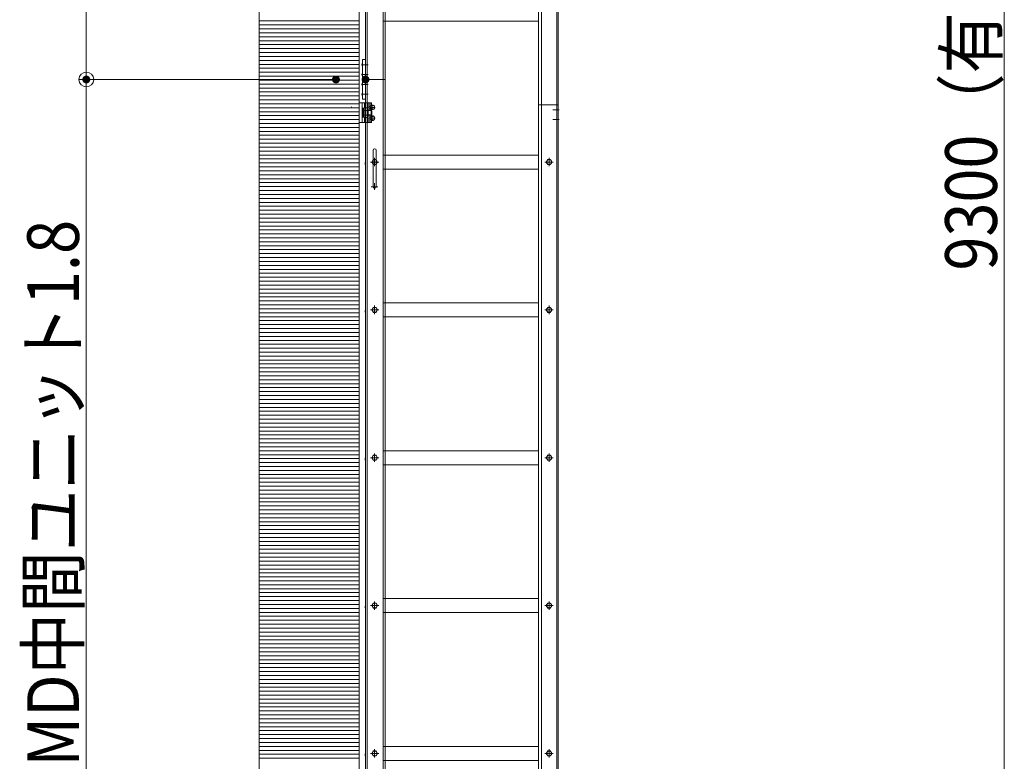
# Model space of a CAD drawing. Units: millimetres. Extents: x -8002 to 7998, y -5539 to 5541.
# Drawn here: x -670 to 1328, y -1422 to 83 of the extents above; entities that cross this region are included whole.
import ezdxf

# ---------------------------------------------------------------- set-up
doc = ezdxf.new("R2010")
doc.units = ezdxf.units.MM
doc.header["$LTSCALE"] = 40
for name, pattern in [('JWW_CENTER1', [6.773333, 4.233333, -0.846667, 0.846667, -0.846667]), ('JWW_DASHED1', [1.693333, 0.846667, -0.846667]), ('JWW_PHANTOM1', [6.773333, 3.386667, -0.846667, 0.423333, -0.846667, 0.423333, -0.846667])]:
    doc.linetypes.add(name, pattern=pattern)
for name, color, linetype in [('02壁', 7, 'Continuous'), ('center', 7, 'Continuous'), ('LEVERPARTS', 7, 'Continuous'), ('MODUMBASE', 7, 'Continuous'), ('MODUMJOINT', 7, 'Continuous'), ('MODUMT1', 7, 'Continuous'), ('MODUMT2', 7, 'Continuous'), ('SCREW', 7, 'Continuous'), ('sunpou', 7, 'Continuous'), ('躯体ハッチンｸﾞ', 7, 'Continuous')]:
    doc.layers.add(name, color=color, linetype=linetype)
doc.styles.add('ＭＳ ゴシック', font='txt', dxfattribs={"height": 1})

# ---------------------------------------------------------------- blocks, each defined once
blk = doc.blocks.new('_ORIGIN_1-2_')
at = {"layer": 'sunpou', "color": 1, "linetype": 'Continuous', "lineweight": 5}
blk.add_line((0, 0), (-1, 0), dxfattribs=at)
blk.add_circle((0, 0), 0.5, dxfattribs=at)
blk = doc.blocks.new('Region24_0-9_')
at = {"layer": 'MODUMJOINT', "color": 1, "linetype": 'Continuous', "lineweight": 5}
for p, q in [((0.8, 0.043), (0.65, 0.043)), ((0.65, 0.043), (0.65, -1.969)), ((0.8, 0.043), (0.8, -1.969)), ((0.8, -1.969), (0.65, -1.969))]:
    blk.add_line(p, q, dxfattribs=at)
blk = doc.blocks.new('Region25_0-9_')
at = {"layer": 'MODUMJOINT', "color": 1, "linetype": 'Continuous', "lineweight": 5}
for p, q in [((0.8, 0.043), (0.65, 0.043)), ((0.65, 0.043), (0.65, -1.969)), ((0.8, 0.043), (0.8, -1.969)), ((0.8, -1.969), (0.65, -1.969))]:
    blk.add_line(p, q, dxfattribs=at)
blk = doc.blocks.new('Region26_0-9_')
at = {"layer": 'MODUMJOINT', "color": 1, "linetype": 'Continuous', "lineweight": 5}
for p, q in [((0.8, 0.043), (0.65, 0.043)), ((0.65, 0.043), (0.65, -1.969)), ((0.8, 0.043), (0.8, -1.969)), ((0.8, -1.969), (0.65, -1.969))]:
    blk.add_line(p, q, dxfattribs=at)
blk = doc.blocks.new('Region27_0-9_')
at = {"layer": 'MODUMJOINT', "color": 1, "linetype": 'Continuous', "lineweight": 5}
for p, q in [((0.8, 0.043), (0.65, 0.043)), ((0.65, 0.043), (0.65, -1.969)), ((0.8, 0.043), (0.8, -1.969)), ((0.8, -1.969), (0.65, -1.969))]:
    blk.add_line(p, q, dxfattribs=at)

msp = doc.modelspace()

# ---------------------------------------------------------------- linework, layer by layer
at = {"color": 4, "linetype": 'Continuous', "lineweight": 5}
msp.add_line((19, 5494.1), (19, -5189.3), dxfattribs=at)
at = {"color": 1, "linetype": 'Continuous', "lineweight": 5}
msp.add_line((3.7, -94), (4.1, -94), dxfattribs=at)
at = {"color": 7, "linetype": 'Continuous', "lineweight": 5}
msp.add_line((423, -90.3), (383, -90.3), dxfattribs=at)
at = {"layer": '02壁', "color": 8, "linetype": 'Continuous', "lineweight": 5}
msp.add_line((19, 5494.1), (19, -5189.3), dxfattribs=at)
at = {"layer": 'center', "color": 2, "linetype": 'JWW_CENTER1', "lineweight": 5}
for p, q in [((37.2, -8.8), (23.7, -8.8)), ((37.2, -8.8), (23.7, -8.8)), ((37.2, -28.8), (23.7, -28.8)), ((37.2, -28.8), (23.7, -28.8)), ((37.2, -48.8), (23.7, -48.8)), ((37.2, -48.8), (23.7, -48.8)), ((37.2, -68.8), (23.7, -68.8)), ((37.2, -68.8), (23.7, -68.8)), ((425.2, -100.3), (411.7, -100.3)), ((425.2, -120.3), (411.7, -120.3)), ((50.5, -214.8), (50.5, -197.7)), ((404.5, -214.8), (404.5, -197.7)), ((59, -206.3), (41.9, -206.3)), ((413, -206.3), (395.9, -206.3)), ((50.5, -514.8), (50.5, -497.7)), ((404.5, -514.8), (404.5, -497.7)), ((59, -506.3), (41.9, -506.3)), ((413, -506.3), (395.9, -506.3)), ((50.5, -814.8), (50.5, -797.7)), ((404.5, -814.8), (404.5, -797.7)), ((59, -806.3), (41.9, -806.3)), ((413, -806.3), (395.9, -806.3)), ((50.5, -1114.8), (50.5, -1097.7)), ((404.5, -1114.8), (404.5, -1097.7)), ((59, -1106.3), (41.9, -1106.3)), ((413, -1106.3), (395.9, -1106.3)), ((50.5, -1414.8), (50.5, -1397.7)), ((404.5, -1414.8), (404.5, -1397.7)), ((59, -1406.3), (41.9, -1406.3)), ((413, -1406.3), (395.9, -1406.3))]:
    msp.add_line(p, q, dxfattribs=at)
at = {"layer": 'center', "color": 3, "linetype": 'JWW_CENTER1', "lineweight": 5}
for p, q in [((37.2, -48.8), (23.7, -48.8)), ((37.2, -68.8), (23.7, -68.8))]:
    msp.add_line(p, q, dxfattribs=at)
at = {"layer": 'center', "color": 4, "linetype": 'JWW_CENTER1', "lineweight": 5}
for p, q in [((37.2, -48.8), (23.7, -48.8)), ((37.2, -68.8), (23.7, -68.8))]:
    msp.add_line(p, q, dxfattribs=at)
at = {"layer": 'center', "color": 1, "linetype": 'JWW_CENTER1', "lineweight": 5}
for p, q in [((49.6, -95.3), (41.4, -95.3)), ((49.6, -95.3), (41.4, -95.3)), ((49.6, -95.3), (41.4, -95.3)), ((49.6, -117.3), (41.4, -117.3)), ((49.6, -117.3), (41.4, -117.3)), ((49.6, -117.3), (41.4, -117.3)), ((43.7, -256.3), (57.2, -256.3)), ((50.5, -249.5), (50.5, -263))]:
    msp.add_line(p, q, dxfattribs=at)
at = {"layer": 'Defpoints', "color": 7, "linetype": 'Continuous', "lineweight": 5}
for p, q in [((19, -5189.3), (19, 5494.1)), ((-183.7, 5287), (-183.7, -5189.3))]:
    msp.add_line(p, q, dxfattribs=at)
at = {"layer": 'Defpoints', "color": 7, "linetype": 'Continuous', "lineweight": 5, "const_width": 8}
for points in [[(-530.6, -38.8, 0.414214), (-534.6, -34.8, 0.414214), (-538.6, -38.8, 0.414214), (-534.6, -42.8, 0.414214)], [(-24, -38.8, 0.414214), (-28, -34.8, 0.414214), (-32, -38.8, 0.414214), (-28, -42.8, 0.414214)], [(36, -38.8, 0.414214), (32, -34.8, 0.414214), (28, -38.8, 0.414214), (32, -42.8, 0.414214)]]:
    msp.add_lwpolyline(points, format="xyb", close=True, dxfattribs=at)
at = {"layer": 'LEVERPARTS', "color": 1, "linetype": 'Continuous', "lineweight": 5}
for p, q in [((47.5, -256.3), (47.5, -182.3)), ((53.5, -256.3), (53.5, -182.3))]:
    msp.add_line(p, q, dxfattribs=at)
for centre, start, end in [((50.5, -182.3), 0, 180), ((50.5, -256.3), 180, 0)]:
    msp.add_arc(centre, 3, start, end, dxfattribs=at)
at = {"layer": 'MODUMBASE', "color": 1, "linetype": 'Continuous', "lineweight": 5}
for p, q in [((19, -86.3), (25, -86.3)), ((19, -126.3), (19, -86.3)), ((19, -86.3), (25, -86.3)), ((19, -126.3), (19, -86.3)), ((19, -126.3), (19, -86.3)), ((19, -86.3), (25, -86.3)), ((44, -86.3), (25, -86.3)), ((25, -106.3), (25, -86.3)), ((25, -126.3), (25, -86.3)), ((44, -86.3), (25, -86.3)), ((25, -106.3), (25, -86.3)), ((25, -126.3), (25, -86.3)), ((25, -126.3), (25, -86.3)), ((25, -106.3), (25, -86.3)), ((44, -86.3), (25, -86.3)), ((30, -96.5), (30, -86.3)), ((30, -96.5), (30, -86.3)), ((30, -96.5), (30, -86.3)), ((37, -96.5), (37, -86.3)), ((37, -96.5), (37, -86.3)), ((37, -96.5), (37, -86.3)), ((41, -92.8), (41, -86.3)), ((41, -92.8), (41, -86.3)), ((41, -92.8), (41, -86.3)), ((41, -101.3), (41, -97.7)), ((41, -101.3), (41, -97.7)), ((41, -101.3), (41, -97.7)), ((41.7, -92.8), (41.7, -86.3)), ((41.7, -92.8), (41.7, -86.3)), ((41.7, -92.8), (41.7, -86.3)), ((41.7, -101.3), (41.7, -97.8)), ((41.7, -101.3), (41.7, -97.8)), ((41.7, -101.3), (41.7, -97.8)), ((44, -91.8), (44, -86.3)), ((44, -91.8), (44, -86.3)), ((44, -91.8), (44, -86.3)), ((44, -102.1), (44, -98.8)), ((44, -102.1), (44, -98.8)), ((44, -102.1), (44, -98.8)), ((25, -106.3), (25, -126.3)), ((25, -106.3), (25, -126.3)), ((25, -106.3), (25, -126.3)), ((30, -116.1), (30, -126.3)), ((30, -116.1), (30, -126.3)), ((30, -116.1), (30, -126.3)), ((37, -116.1), (37, -126.3)), ((37, -116.1), (37, -126.3)), ((37, -116.1), (37, -126.3)), ((41, -111.3), (41, -114.8)), ((41, -111.3), (41, -114.8)), ((41, -111.3), (41, -114.8)), ((41, -119.7), (41, -126.3)), ((41, -119.7), (41, -126.3)), ((41, -119.7), (41, -126.3)), ((41.7, -111.3), (41.7, -114.8)), ((41.7, -111.3), (41.7, -114.8)), ((41.7, -111.3), (41.7, -114.8)), ((41.7, -119.8), (41.7, -126.3)), ((41.7, -119.8), (41.7, -126.3)), ((41.7, -119.8), (41.7, -126.3)), ((44, -110.5), (44, -113.8)), ((44, -110.5), (44, -113.8)), ((44, -110.5), (44, -113.8)), ((25, -126.3), (19, -126.3)), ((25, -126.3), (19, -126.3)), ((25, -126.3), (19, -126.3)), ((44, -126.3), (25, -126.3)), ((44, -126.3), (25, -126.3)), ((44, -126.3), (25, -126.3)), ((44, -120.8), (44, -126.3)), ((44, -120.8), (44, -126.3)), ((44, -120.8), (44, -126.3))]:
    msp.add_line(p, q, dxfattribs=at)
at = {"layer": 'MODUMBASE', "color": 1, "linetype": 'JWW_DASHED1', "lineweight": 5}
for p, q in [((32, -96.5), (32, -86.3)), ((32, -96.5), (32, -86.3)), ((32, -96.5), (32, -86.3)), ((35.5, -96.5), (35.5, -86.3)), ((35.5, -96.5), (35.5, -86.3)), ((35.5, -96.5), (35.5, -86.3)), ((32, -126.3), (32, -116.1)), ((32, -126.3), (32, -116.1)), ((32, -126.3), (32, -116.1)), ((35.5, -126.3), (35.5, -116.1)), ((35.5, -126.3), (35.5, -116.1)), ((35.5, -126.3), (35.5, -116.1))]:
    msp.add_line(p, q, dxfattribs=at)
at = {"layer": 'MODUMT1', "color": 2, "linetype": 'Continuous', "lineweight": 5}
for p, q in [((32, 3561.2), (32, -3638.8)), ((35, 3561.2), (35, -3638.8)), ((68, 3561.2), (68, -3638.8)), ((72, 3379.4), (72, -2292)), ((32, -38.8), (72, -38.8)), ((32, -38.8), (72, -38.8)), ((32, -38.8), (72, -38.8)), ((32, -38.8), (32, -106.8)), ((72, -38.8), (32, -38.8)), ((32, -38.8), (72, -38.8))]:
    msp.add_line(p, q, dxfattribs=at)
at = {"layer": 'MODUMT1', "color": 3, "linetype": 'Continuous', "lineweight": 5}
for p, q in [((32, -38.8), (72, -38.8)), ((72, -38.8), (32, -38.8))]:
    msp.add_line(p, q, dxfattribs=at)
at = {"layer": 'MODUMT1', "color": 4, "linetype": 'Continuous', "lineweight": 5}
msp.add_line((72, -38.8), (32, -38.8), dxfattribs=at)
at = {"layer": 'MODUMT2', "color": 2, "linetype": 'Continuous', "lineweight": 5}
for p, q in [((383, 3509.7), (383, -3690.3)), ((389, 3509.7), (389, -3690.3)), ((420, 3509.7), (420, -3690.3)), ((423, 3509.7), (423, -3690.3)), ((383, 79.5), (68, 79.5)), ((423, -90.3), (383, -90.3)), ((423, -90.3), (383, -90.3)), ((423, -90.3), (383, -90.3)), ((423, -90.3), (383, -90.3)), ((423, -90.3), (383, -90.3)), ((423, -90.3), (383, -90.3)), ((383, -192.1), (68, -192.1)), ((383, -220.5), (68, -220.5)), ((383, -492.1), (68, -492.1)), ((383, -520.5), (68, -520.5)), ((383, -792.1), (68, -792.1)), ((383, -820.5), (68, -820.5)), ((383, -1092.1), (68, -1092.1)), ((383, -1120.5), (68, -1120.5)), ((383, -1392.1), (68, -1392.1)), ((383, -1420.5), (68, -1420.5))]:
    msp.add_line(p, q, dxfattribs=at)
at = {"layer": 'MODUMT2', "color": 3, "linetype": 'Continuous', "lineweight": 5}
msp.add_line((423, -90.3), (383, -90.3), dxfattribs=at)
msp.add_line((423, -90.3), (383, -90.3), dxfattribs=at)
at = {"layer": 'MODUMT2', "color": 4, "linetype": 'Continuous', "lineweight": 5}
msp.add_line((423, -90.3), (383, -90.3), dxfattribs=at)
at = {"layer": 'SCREW', "color": 1, "linetype": 'Continuous', "lineweight": 5}
for p, q in [((25, -7.2), (25.9, -6.3)), ((25, -7.2), (25.9, -6.3)), ((25, -7.2), (25.9, -6.3)), ((25, -7.2), (25.9, -6.3)), ((25, -10.4), (25, -7.2)), ((25, -7.2), (25, -10.4)), ((25, -10.4), (25, -7.2)), ((25, -7.2), (25, -10.4)), ((25, -7.2), (25, -10.4)), ((25, -10.4), (25, -7.2)), ((25, -7.2), (25, -10.4)), ((25, -10.4), (25, -7.2)), ((25.9, -11.3), (25, -10.4)), ((25.9, -11.3), (25, -10.4)), ((25.9, -11.3), (25, -10.4)), ((25.9, -11.3), (25, -10.4)), ((25.9, -11.3), (25.9, -6.3)), ((25.9, -11.3), (25.9, -6.3)), ((25.9, -11.3), (25.9, -6.3)), ((25.9, -11.3), (25.9, -6.3)), ((25, -27.2), (25.9, -26.3)), ((25, -27.2), (25.9, -26.3)), ((25, -27.2), (25.9, -26.3)), ((25, -27.2), (25.9, -26.3)), ((25, -30.4), (25, -27.2)), ((25, -27.2), (25, -30.4)), ((25, -30.4), (25, -27.2)), ((25, -27.2), (25, -30.4)), ((25, -27.2), (25, -30.4)), ((25, -30.4), (25, -27.2)), ((25, -27.2), (25, -30.4)), ((25, -30.4), (25, -27.2)), ((25.9, -31.3), (25, -30.4)), ((25.9, -31.3), (25, -30.4)), ((25.9, -31.3), (25, -30.4)), ((25.9, -31.3), (25, -30.4)), ((25.9, -31.3), (25.9, -26.3)), ((25.9, -31.3), (25.9, -26.3)), ((25.9, -31.3), (25.9, -26.3)), ((25.9, -31.3), (25.9, -26.3)), ((25, -47.2), (25.9, -46.3)), ((25, -47.2), (25.9, -46.3)), ((25, -47.2), (25.9, -46.3)), ((25, -47.2), (25.9, -46.3)), ((25, -50.4), (25, -47.2)), ((25, -47.2), (25, -50.4)), ((25, -50.4), (25, -47.2)), ((25, -47.2), (25, -50.4)), ((25, -47.2), (25, -50.4)), ((25, -50.4), (25, -47.2)), ((25, -47.2), (25, -50.4)), ((25, -50.4), (25, -47.2)), ((25.9, -51.3), (25, -50.4)), ((25.9, -51.3), (25, -50.4)), ((25.9, -51.3), (25, -50.4)), ((25.9, -51.3), (25, -50.4)), ((25.9, -51.3), (25.9, -46.3)), ((25.9, -51.3), (25.9, -46.3)), ((25.9, -51.3), (25.9, -46.3)), ((25.9, -51.3), (25.9, -46.3)), ((25, -67.2), (25.9, -66.3)), ((25, -67.2), (25.9, -66.3)), ((25, -67.2), (25.9, -66.3)), ((25, -67.2), (25.9, -66.3)), ((25, -67.2), (25, -70.4)), ((25, -70.4), (25, -67.2)), ((25, -67.2), (25, -70.4)), ((25, -70.4), (25, -67.2)), ((25, -70.4), (25, -67.2)), ((25, -67.2), (25, -70.4)), ((25, -70.4), (25, -67.2)), ((25, -67.2), (25, -70.4)), ((25.9, -71.3), (25, -70.4)), ((25.9, -71.3), (25, -70.4)), ((25.9, -71.3), (25, -70.4)), ((25.9, -71.3), (25, -70.4)), ((25.9, -71.3), (25.9, -66.3)), ((25.9, -71.3), (25.9, -66.3)), ((25.9, -71.3), (25.9, -66.3)), ((25.9, -71.3), (25.9, -66.3)), ((42.8, -92.8), (41, -92.8)), ((42.8, -92.8), (41, -92.8)), ((42.8, -92.8), (41, -92.8)), ((42.8, -97.8), (41, -97.8)), ((42.8, -97.8), (41, -97.8)), ((42.8, -97.8), (41, -97.8)), ((42.6, -93), (45.3, -90.7)), ((42.6, -93), (45.3, -90.7)), ((42.6, -93), (45.3, -90.7)), ((42.6, -93), (42.6, -97.6)), ((44.9, -93), (42.6, -93)), ((42.6, -93), (42.6, -97.6)), ((44.9, -93), (42.6, -93)), ((44.9, -93), (42.6, -93)), ((42.6, -93), (42.6, -97.6)), ((45.3, -99.9), (42.6, -97.6)), ((44.9, -97.6), (42.6, -97.6)), ((45.3, -99.9), (42.6, -97.6)), ((44.9, -97.6), (42.6, -97.6)), ((44.9, -97.6), (42.6, -97.6)), ((45.3, -99.9), (42.6, -97.6)), ((47.6, -90.7), (45.3, -90.7)), ((47.6, -90.7), (45.3, -90.7)), ((47.6, -90.7), (45.3, -90.7)), ((42.8, -114.8), (41, -114.8)), ((42.8, -114.8), (41, -114.8)), ((42.8, -114.8), (41, -114.8)), ((42.8, -119.8), (41, -119.8)), ((42.8, -119.8), (41, -119.8)), ((42.8, -119.8), (41, -119.8)), ((42.6, -115), (45.3, -112.7)), ((42.6, -115), (45.3, -112.7)), ((42.6, -115), (45.3, -112.7)), ((44.9, -115), (42.6, -115)), ((42.6, -115), (42.6, -119.6)), ((44.9, -115), (42.6, -115)), ((42.6, -115), (42.6, -119.6)), ((42.6, -115), (42.6, -119.6)), ((44.9, -115), (42.6, -115)), ((45.3, -121.9), (42.6, -119.6)), ((44.9, -119.6), (42.6, -119.6)), ((45.3, -121.9), (42.6, -119.6)), ((44.9, -119.6), (42.6, -119.6)), ((44.9, -119.6), (42.6, -119.6)), ((45.3, -121.9), (42.6, -119.6)), ((47.6, -99.9), (45.3, -99.9)), ((47.6, -99.9), (45.3, -99.9)), ((47.6, -99.9), (45.3, -99.9)), ((47.6, -112.7), (45.3, -112.7)), ((47.6, -112.7), (45.3, -112.7)), ((47.6, -112.7), (45.3, -112.7)), ((47.6, -121.9), (45.3, -121.9)), ((47.6, -121.9), (45.3, -121.9)), ((47.6, -121.9), (45.3, -121.9))]:
    msp.add_line(p, q, dxfattribs=at)
at = {"layer": 'SCREW', "color": 1, "linetype": 'JWW_PHANTOM1', "lineweight": 5}
for p, q in [((25, -97.3), (27, -97.3)), ((25, -115.3), (25, -97.3)), ((25, -97.3), (27, -97.3)), ((25, -115.3), (25, -97.3)), ((25, -115.3), (25, -97.3)), ((25, -97.3), (27, -97.3)), ((27, -97.1), (29.5, -97.1)), ((27, -115.5), (27, -97.1)), ((27, -97.1), (29.5, -97.1)), ((27, -115.5), (27, -97.1)), ((27, -115.5), (27, -97.1)), ((27, -97.1), (29.5, -97.1)), ((27, -115.3), (27, -97.3)), ((27, -115.3), (27, -97.3)), ((27, -115.3), (27, -97.3)), ((29.5, -96.5), (36.7, -96.5)), ((29.5, -96.5), (29.5, -116.1)), ((29.5, -96.5), (36.7, -96.5)), ((29.5, -96.5), (29.5, -116.1)), ((29.5, -96.5), (29.5, -116.1)), ((29.5, -96.5), (36.7, -96.5)), ((29.5, -115.5), (29.5, -97.1)), ((29.5, -115.5), (29.5, -97.1)), ((29.5, -115.5), (29.5, -97.1)), ((36.7, -96.5), (37.5, -97.8)), ((36.7, -96.5), (37.5, -97.8)), ((36.7, -96.5), (37.5, -97.8)), ((37.5, -97.8), (37.5, -114.8)), ((37.5, -97.8), (37.5, -114.8)), ((37.5, -97.8), (37.5, -114.8)), ((27, -115.3), (25, -115.3)), ((27, -115.3), (25, -115.3)), ((27, -115.3), (25, -115.3)), ((27, -105.9), (29.5, -105.4)), ((27, -105.9), (29.5, -105.4)), ((27, -105.9), (29.5, -105.4)), ((27, -107.1), (29.5, -106.7)), ((27, -107.1), (29.5, -106.7)), ((27, -107.1), (29.5, -106.7)), ((29.5, -115.5), (27, -115.5)), ((29.5, -115.5), (27, -115.5)), ((29.5, -115.5), (27, -115.5)), ((29.5, -101.4), (36.7, -101.4)), ((29.5, -101.4), (36.7, -101.4)), ((29.5, -101.4), (36.7, -101.4)), ((36.7, -111.2), (29.5, -111.2)), ((36.7, -111.2), (29.5, -111.2)), ((36.7, -111.2), (29.5, -111.2)), ((36.7, -116.1), (29.5, -116.1)), ((36.7, -116.1), (29.5, -116.1)), ((36.7, -116.1), (29.5, -116.1)), ((37.5, -114.8), (36.7, -116.1)), ((37.5, -114.8), (36.7, -116.1)), ((37.5, -114.8), (36.7, -116.1)), ((43.2, -101.3), (37.5, -101.3)), ((43.2, -101.3), (37.5, -101.3)), ((43.2, -101.3), (37.5, -101.3)), ((37.5, -102), (43.2, -102)), ((37.5, -102), (43.2, -102)), ((37.5, -102), (43.2, -102)), ((37.5, -110.5), (43.2, -110.5)), ((37.5, -110.5), (43.2, -110.5)), ((37.5, -110.5), (43.2, -110.5)), ((37.5, -111.3), (43.2, -111.3)), ((37.5, -111.3), (43.2, -111.3)), ((37.5, -111.3), (43.2, -111.3)), ((43.2, -101.3), (44.7, -102.8)), ((43.2, -101.3), (43.2, -111.3)), ((43.2, -101.3), (44.7, -102.8)), ((43.2, -101.3), (43.2, -111.3)), ((43.2, -101.3), (43.2, -111.3)), ((43.2, -101.3), (44.7, -102.8)), ((44.7, -109.8), (43.2, -111.3)), ((44.7, -109.8), (43.2, -111.3)), ((44.7, -109.8), (43.2, -111.3)), ((44.7, -102.8), (44.7, -109.8)), ((44.7, -102.8), (44.7, -109.8)), ((44.7, -102.8), (44.7, -109.8))]:
    msp.add_line(p, q, dxfattribs=at)
at = {"layer": 'SCREW', "color": 2, "linetype": 'Continuous', "lineweight": 5}
for p, q in [((31.7, -206), (31.2, -207.4)), ((31.2, -207.4), (31.2, -211.2)), ((31.7, -212.5), (31.2, -211.2)), ((31.7, -206), (32, -206)), ((31.7, -212.5), (32, -212.5)), ((32, -206), (32, -212.5)), ((44.7, -206.3), (47.6, -201.3)), ((47.6, -211.3), (44.7, -206.3)), ((47.6, -201.3), (53.4, -201.3)), ((53.4, -211.3), (47.6, -211.3)), ((53.4, -201.3), (56.3, -206.3)), ((56.3, -206.3), (53.4, -211.3)), ((398.7, -206.3), (401.6, -201.3)), ((401.6, -211.3), (398.7, -206.3)), ((401.6, -201.3), (407.4, -201.3)), ((407.4, -211.3), (401.6, -211.3)), ((407.4, -201.3), (410.3, -206.3)), ((410.3, -206.3), (407.4, -211.3)), ((31.7, -506), (31.2, -507.4)), ((31.2, -507.4), (31.2, -511.2)), ((31.7, -512.5), (31.2, -511.2)), ((31.7, -506), (32, -506)), ((31.7, -512.5), (32, -512.5)), ((32, -506), (32, -512.5)), ((44.7, -506.3), (47.6, -501.3)), ((47.6, -511.3), (44.7, -506.3)), ((47.6, -501.3), (53.4, -501.3)), ((53.4, -511.3), (47.6, -511.3)), ((53.4, -501.3), (56.3, -506.3)), ((56.3, -506.3), (53.4, -511.3)), ((398.7, -506.3), (401.6, -501.3)), ((401.6, -511.3), (398.7, -506.3)), ((401.6, -501.3), (407.4, -501.3)), ((407.4, -511.3), (401.6, -511.3)), ((407.4, -501.3), (410.3, -506.3)), ((410.3, -506.3), (407.4, -511.3)), ((31.7, -806), (31.2, -807.4)), ((31.2, -807.4), (31.2, -811.2)), ((31.7, -812.5), (31.2, -811.2)), ((31.7, -806), (32, -806)), ((31.7, -812.5), (32, -812.5)), ((32, -806), (32, -812.5)), ((44.7, -806.3), (47.6, -801.3)), ((47.6, -811.3), (44.7, -806.3)), ((47.6, -801.3), (53.4, -801.3)), ((53.4, -811.3), (47.6, -811.3)), ((53.4, -801.3), (56.3, -806.3)), ((56.3, -806.3), (53.4, -811.3)), ((398.7, -806.3), (401.6, -801.3)), ((401.6, -811.3), (398.7, -806.3)), ((401.6, -801.3), (407.4, -801.3)), ((407.4, -811.3), (401.6, -811.3)), ((407.4, -801.3), (410.3, -806.3)), ((410.3, -806.3), (407.4, -811.3)), ((31.7, -1106), (31.2, -1107.4)), ((31.2, -1107.4), (31.2, -1111.2)), ((31.7, -1112.5), (31.2, -1111.2)), ((31.7, -1106), (32, -1106)), ((31.7, -1112.5), (32, -1112.5)), ((32, -1106), (32, -1112.5)), ((44.7, -1106.3), (47.6, -1101.3)), ((47.6, -1111.3), (44.7, -1106.3)), ((47.6, -1101.3), (53.4, -1101.3)), ((53.4, -1111.3), (47.6, -1111.3)), ((53.4, -1101.3), (56.3, -1106.3)), ((56.3, -1106.3), (53.4, -1111.3)), ((398.7, -1106.3), (401.6, -1101.3)), ((401.6, -1111.3), (398.7, -1106.3)), ((401.6, -1101.3), (407.4, -1101.3)), ((407.4, -1111.3), (401.6, -1111.3)), ((407.4, -1101.3), (410.3, -1106.3)), ((410.3, -1106.3), (407.4, -1111.3)), ((31.7, -1406), (31.2, -1407.4)), ((31.2, -1407.4), (31.2, -1411.2)), ((31.7, -1412.5), (31.2, -1411.2)), ((31.7, -1406), (32, -1406)), ((31.7, -1412.5), (32, -1412.5)), ((32, -1406), (32, -1412.5)), ((44.7, -1406.3), (47.6, -1401.3)), ((47.6, -1411.3), (44.7, -1406.3)), ((47.6, -1401.3), (53.4, -1401.3)), ((53.4, -1411.3), (47.6, -1411.3)), ((53.4, -1401.3), (56.3, -1406.3)), ((56.3, -1406.3), (53.4, -1411.3)), ((398.7, -1406.3), (401.6, -1401.3)), ((401.6, -1411.3), (398.7, -1406.3)), ((401.6, -1401.3), (407.4, -1401.3)), ((407.4, -1411.3), (401.6, -1411.3)), ((407.4, -1401.3), (410.3, -1406.3)), ((410.3, -1406.3), (407.4, -1411.3))]:
    msp.add_line(p, q, dxfattribs=at)
for centre in [(50.5, -206.3), (404.5, -206.3), (50.5, -506.3), (404.5, -506.3), (50.5, -806.3), (404.5, -806.3), (50.5, -1106.3), (404.5, -1106.3), (50.5, -1406.3), (404.5, -1406.3)]:
    msp.add_circle(centre, 5, dxfattribs=at)
at = {"layer": 'SCREW', "color": 1, "linetype": 'JWW_PHANTOM1', "lineweight": 5}
for centre, radius, start, end in [((33.1, -98.9), 4.34, 325.6158, 0), ((33.1, -98.9), 4.34, 325.6158, 0), ((33.1, -98.9), 4.34, 325.6158, 0), ((21.2, -106.3), 16.2, 342.412, 17.588), ((21.2, -106.3), 16.2, 342.412, 17.588), ((21.2, -106.3), 16.2, 342.412, 17.588), ((33.1, -113.6), 4.34, 0, 34.3842), ((33.1, -113.6), 4.34, 0, 34.3842), ((33.1, -113.6), 4.34, 0, 34.3842)]:
    msp.add_arc(centre, radius, start, end, dxfattribs=at)
at = {"layer": 'SCREW', "color": 1, "linetype": 'Continuous', "lineweight": 5}
for centre, radius, start, end in [((41, -85.8), 8.21, 298.522, 323.3202), ((41, -85.8), 8.21, 298.522, 323.3202), ((41, -85.8), 8.21, 298.522, 323.3202), ((36.2, -95.3), 9, 345.1254, 14.8746), ((36.2, -95.3), 9, 345.1254, 14.8746), ((36.2, -95.3), 9, 345.1254, 14.8746), ((41, -104.8), 8.21, 36.6798, 61.478), ((41, -104.8), 8.21, 36.6798, 61.478), ((41, -104.8), 8.21, 36.6798, 61.478), ((44.2, -97.3), 7.47, 35.4209, 62.7369), ((44.2, -97.3), 7.47, 35.4209, 62.7369), ((44.2, -97.3), 7.47, 35.4209, 62.7369), ((44.2, -93.3), 7.47, 297.2631, 324.5791), ((44.2, -93.3), 7.47, 297.2631, 324.5791), ((44.2, -93.3), 7.47, 297.2631, 324.5791), ((41.6, -95.3), 9, 345.1254, 14.8746), ((41.6, -95.3), 9, 345.1254, 14.8746), ((41.6, -95.3), 9, 345.1254, 14.8746), ((41, -107.8), 8.21, 298.522, 323.3202), ((41, -107.8), 8.21, 298.522, 323.3202), ((41, -107.8), 8.21, 298.522, 323.3202), ((36.2, -117.3), 9, 345.1254, 14.8746), ((36.2, -117.3), 9, 345.1254, 14.8746), ((36.2, -117.3), 9, 345.1254, 14.8746), ((41, -126.8), 8.21, 36.6798, 61.478), ((41, -126.8), 8.21, 36.6798, 61.478), ((41, -126.8), 8.21, 36.6798, 61.478), ((44.2, -119.3), 7.47, 35.4209, 62.7369), ((44.2, -119.3), 7.47, 35.4209, 62.7369), ((44.2, -119.3), 7.47, 35.4209, 62.7369), ((44.2, -115.3), 7.47, 297.2631, 324.5791), ((44.2, -115.3), 7.47, 297.2631, 324.5791), ((44.2, -115.3), 7.47, 297.2631, 324.5791), ((41.6, -117.3), 9, 345.1254, 14.8746), ((41.6, -117.3), 9, 345.1254, 14.8746), ((41.6, -117.3), 9, 345.1254, 14.8746)]:
    msp.add_arc(centre, radius, start, end, dxfattribs=at)
for centre in [(41.4, -95.3), (41.4, -95.3), (41.4, -95.3), (41.4, -117.3), (41.4, -117.3), (41.4, -117.3)]:
    msp.add_ellipse(centre, major_axis=(0, 2.5), ratio=0.745938, start_param=0.201358, end_param=2.940235, dxfattribs=at)
at = {"layer": 'sunpou', "color": 1, "linetype": 'Continuous', "lineweight": 5}
for p, q in [((1328.1, -4662.1), (1328.1, 4577.9)), ((-534.6, 1731.2), (-534.6, -8.8)), ((-28, -38.8), (-549.6, -38.8)), ((-88, -38.8), (-549.6, -38.8)), ((-534.6, -68.8), (-534.6, -1808.8))]:
    msp.add_line(p, q, dxfattribs=at)
at = {"layer": '躯体ハッチンｸﾞ', "color": 4, "linetype": 'Continuous', "lineweight": 5}
for p, q in [((19, -5189.3), (19, 5494.1)), ((-183.7, 5287), (-183.7, -5189.3))]:
    msp.add_line(p, q, dxfattribs=at)
at = {"layer": '躯体ハッチンｸﾞ', "color": 4, "linetype": 'Continuous', "lineweight": 20}
for p, q in [((19, 79.9), (-183.7, 79.9)), ((19, 71.9), (-183.7, 71.9)), ((19, 63.9), (-183.7, 63.9)), ((19, 55.9), (-183.7, 55.9)), ((19, 47.9), (-183.7, 47.9)), ((19, 39.9), (-183.7, 39.9)), ((19, 31.9), (-183.7, 31.9)), ((19, 23.9), (-183.7, 23.9)), ((19, 15.9), (-183.7, 15.9)), ((19, 7.9), (-183.7, 7.9)), ((19, -0.1), (-183.7, -0.1)), ((19, -8.1), (-183.7, -8.1)), ((19, -16.1), (-183.7, -16.1)), ((19, -24.1), (-183.7, -24.1)), ((19, -32.1), (-183.7, -32.1)), ((19, -40.1), (-183.7, -40.1)), ((19, -48.1), (-183.7, -48.1)), ((19, -56.1), (-183.7, -56.1)), ((19, -64.1), (-183.7, -64.1)), ((19, -72.1), (-183.7, -72.1)), ((19, -80.1), (-183.7, -80.1)), ((19, -88.1), (-183.7, -88.1)), ((19, -96.1), (-183.7, -96.1)), ((19, -104.1), (-183.7, -104.1)), ((19, -112.1), (-183.7, -112.1)), ((19, -120.1), (-183.7, -120.1)), ((19, -128.1), (-183.7, -128.1)), ((19, -136.1), (-183.7, -136.1)), ((19, -144.1), (-183.7, -144.1)), ((19, -152.1), (-183.7, -152.1)), ((19, -160.1), (-183.7, -160.1)), ((19, -168.1), (-183.7, -168.1)), ((19, -176.1), (-183.7, -176.1)), ((19, -184.1), (-183.7, -184.1)), ((19, -192.1), (-183.7, -192.1)), ((19, -200.1), (-183.7, -200.1)), ((19, -208.1), (-183.7, -208.1)), ((19, -216.1), (-183.7, -216.1)), ((19, -224.1), (-183.7, -224.1)), ((19, -232.1), (-183.7, -232.1)), ((19, -240.1), (-183.7, -240.1)), ((19, -248.1), (-183.7, -248.1)), ((19, -256.1), (-183.7, -256.1)), ((19, -264.1), (-183.7, -264.1)), ((19, -272.1), (-183.7, -272.1)), ((19, -280.1), (-183.7, -280.1)), ((19, -288.1), (-183.7, -288.1)), ((19, -296.1), (-183.7, -296.1)), ((19, -304.1), (-183.7, -304.1)), ((19, -312.1), (-183.7, -312.1)), ((19, -320.1), (-183.7, -320.1)), ((19, -328.1), (-183.7, -328.1)), ((19, -336.1), (-183.7, -336.1)), ((19, -344.1), (-183.7, -344.1)), ((19, -352.1), (-183.7, -352.1)), ((19, -360.1), (-183.7, -360.1)), ((19, -368.1), (-183.7, -368.1)), ((19, -376.1), (-183.7, -376.1)), ((19, -384.1), (-183.7, -384.1)), ((19, -392.1), (-183.7, -392.1)), ((19, -400.1), (-183.7, -400.1)), ((19, -408.1), (-183.7, -408.1)), ((19, -416.1), (-183.7, -416.1)), ((19, -424.1), (-183.7, -424.1)), ((19, -432.1), (-183.7, -432.1)), ((19, -440.1), (-183.7, -440.1)), ((19, -448.1), (-183.7, -448.1)), ((19, -456.1), (-183.7, -456.1)), ((19, -464.1), (-183.7, -464.1)), ((19, -472.1), (-183.7, -472.1)), ((19, -480.1), (-183.7, -480.1)), ((19, -488.1), (-183.7, -488.1)), ((19, -496.1), (-183.7, -496.1)), ((19, -504.1), (-183.7, -504.1)), ((19, -512.1), (-183.7, -512.1)), ((19, -520.1), (-183.7, -520.1)), ((19, -528.1), (-183.7, -528.1)), ((19, -536.1), (-183.7, -536.1)), ((19, -544.1), (-183.7, -544.1)), ((19, -552.1), (-183.7, -552.1)), ((19, -560.1), (-183.7, -560.1)), ((19, -568.1), (-183.7, -568.1)), ((19, -576.1), (-183.7, -576.1)), ((19, -584.1), (-183.7, -584.1)), ((19, -592.1), (-183.7, -592.1)), ((19, -600.1), (-183.7, -600.1)), ((19, -608.1), (-183.7, -608.1)), ((19, -616.1), (-183.7, -616.1)), ((19, -624.1), (-183.7, -624.1)), ((19, -632.1), (-183.7, -632.1)), ((19, -640.1), (-183.7, -640.1)), ((19, -648.1), (-183.7, -648.1)), ((19, -656.1), (-183.7, -656.1)), ((19, -664.1), (-183.7, -664.1)), ((19, -672.1), (-183.7, -672.1)), ((19, -680.1), (-183.7, -680.1)), ((19, -688.1), (-183.7, -688.1)), ((19, -696.1), (-183.7, -696.1)), ((19, -704.1), (-183.7, -704.1)), ((19, -712.1), (-183.7, -712.1)), ((19, -720.1), (-183.7, -720.1)), ((19, -728.1), (-183.7, -728.1)), ((19, -736.1), (-183.7, -736.1)), ((19, -744.1), (-183.7, -744.1)), ((19, -752.1), (-183.7, -752.1)), ((19, -760.1), (-183.7, -760.1)), ((19, -768.1), (-183.7, -768.1)), ((19, -776.1), (-183.7, -776.1)), ((19, -784.1), (-183.7, -784.1)), ((19, -792.1), (-183.7, -792.1)), ((19, -800.1), (-183.7, -800.1)), ((19, -808.1), (-183.7, -808.1)), ((19, -816.1), (-183.7, -816.1)), ((19, -824.1), (-183.7, -824.1)), ((19, -832.1), (-183.7, -832.1)), ((19, -840.1), (-183.7, -840.1)), ((19, -848.1), (-183.7, -848.1)), ((19, -856.1), (-183.7, -856.1)), ((19, -864.1), (-183.7, -864.1)), ((19, -872.1), (-183.7, -872.1)), ((19, -880.1), (-183.7, -880.1)), ((19, -888.1), (-183.7, -888.1)), ((19, -896.1), (-183.7, -896.1)), ((19, -904.1), (-183.7, -904.1)), ((19, -912.1), (-183.7, -912.1)), ((19, -920.1), (-183.7, -920.1)), ((19, -928.1), (-183.7, -928.1)), ((19, -936.1), (-183.7, -936.1)), ((19, -944.1), (-183.7, -944.1)), ((19, -952.1), (-183.7, -952.1)), ((19, -960.1), (-183.7, -960.1)), ((19, -968.1), (-183.7, -968.1)), ((19, -976.1), (-183.7, -976.1)), ((19, -984.1), (-183.7, -984.1)), ((19, -992.1), (-183.7, -992.1)), ((19, -1000.1), (-183.7, -1000.1)), ((19, -1008.1), (-183.7, -1008.1)), ((19, -1016.1), (-183.7, -1016.1)), ((19, -1024.1), (-183.7, -1024.1)), ((19, -1032.1), (-183.7, -1032.1)), ((19, -1040.1), (-183.7, -1040.1)), ((19, -1048.1), (-183.7, -1048.1)), ((19, -1056.1), (-183.7, -1056.1)), ((19, -1064.1), (-183.7, -1064.1)), ((19, -1072.1), (-183.7, -1072.1)), ((19, -1080.1), (-183.7, -1080.1)), ((19, -1088.1), (-183.7, -1088.1)), ((19, -1096.1), (-183.7, -1096.1)), ((19, -1104.1), (-183.7, -1104.1)), ((19, -1112.1), (-183.7, -1112.1)), ((19, -1120.1), (-183.7, -1120.1)), ((19, -1128.1), (-183.7, -1128.1)), ((19, -1136.1), (-183.7, -1136.1)), ((19, -1144.1), (-183.7, -1144.1)), ((19, -1152.1), (-183.7, -1152.1)), ((19, -1160.1), (-183.7, -1160.1)), ((19, -1168.1), (-183.7, -1168.1)), ((19, -1176.1), (-183.7, -1176.1)), ((19, -1184.1), (-183.7, -1184.1)), ((19, -1192.1), (-183.7, -1192.1)), ((19, -1200.1), (-183.7, -1200.1)), ((19, -1208.1), (-183.7, -1208.1)), ((19, -1216.1), (-183.7, -1216.1)), ((19, -1224.1), (-183.7, -1224.1)), ((19, -1232.1), (-183.7, -1232.1)), ((19, -1240.1), (-183.7, -1240.1)), ((19, -1248.1), (-183.7, -1248.1)), ((19, -1256.1), (-183.7, -1256.1)), ((19, -1264.1), (-183.7, -1264.1)), ((19, -1272.1), (-183.7, -1272.1)), ((19, -1280.1), (-183.7, -1280.1)), ((19, -1288.1), (-183.7, -1288.1)), ((19, -1296.1), (-183.7, -1296.1)), ((19, -1304.1), (-183.7, -1304.1)), ((19, -1312.1), (-183.7, -1312.1)), ((19, -1320.1), (-183.7, -1320.1)), ((19, -1328.1), (-183.7, -1328.1)), ((19, -1336.1), (-183.7, -1336.1)), ((19, -1344.1), (-183.7, -1344.1)), ((19, -1352.1), (-183.7, -1352.1)), ((19, -1360.1), (-183.7, -1360.1)), ((19, -1368.1), (-183.7, -1368.1)), ((19, -1376.1), (-183.7, -1376.1)), ((19, -1384.1), (-183.7, -1384.1)), ((19, -1392.1), (-183.7, -1392.1)), ((19, -1400.1), (-183.7, -1400.1)), ((19, -1408.1), (-183.7, -1408.1)), ((19, -1416.1), (-183.7, -1416.1))]:
    msp.add_line(p, q, dxfattribs=at)

# ---------------------------------------------------------------- block references
at = {"layer": 'MODUMJOINT', "color": 1, "linetype": 'Continuous', "lineweight": 5, "xscale": 40, "yscale": 40}
for name in ['Region24_0-9_', 'Region25_0-9_', 'Region26_0-9_', 'Region27_0-9_']:
    msp.add_blockref(name, (0, 0), dxfattribs=at)
at = {"layer": 'sunpou', "color": 1, "linetype": 'Continuous', "lineweight": 5, "xscale": 30, "yscale": 30}
for rotation in [270, 90]:
    msp.add_blockref('_ORIGIN_1-2_', (-534.6, -38.8), dxfattribs=dict(at, rotation=rotation))

# ---------------------------------------------------------------- texts
at = {"layer": 'sunpou', "color": 2, "linetype": 'Continuous', "lineweight": 18, "style": 'ＭＳ ゴシック'}
for s, height, width, p in [('9300（有効長）', 105, 0.867429, (1313.1, -426.5)), ('MD中間ユニット1.8', 104.851, 0.872766, (-549.6, -1433.2))]:
    msp.add_text(s, height=height, rotation=90, dxfattribs=dict(at, width=width)).set_placement(p)

doc.saveas('drawing.dxf')
